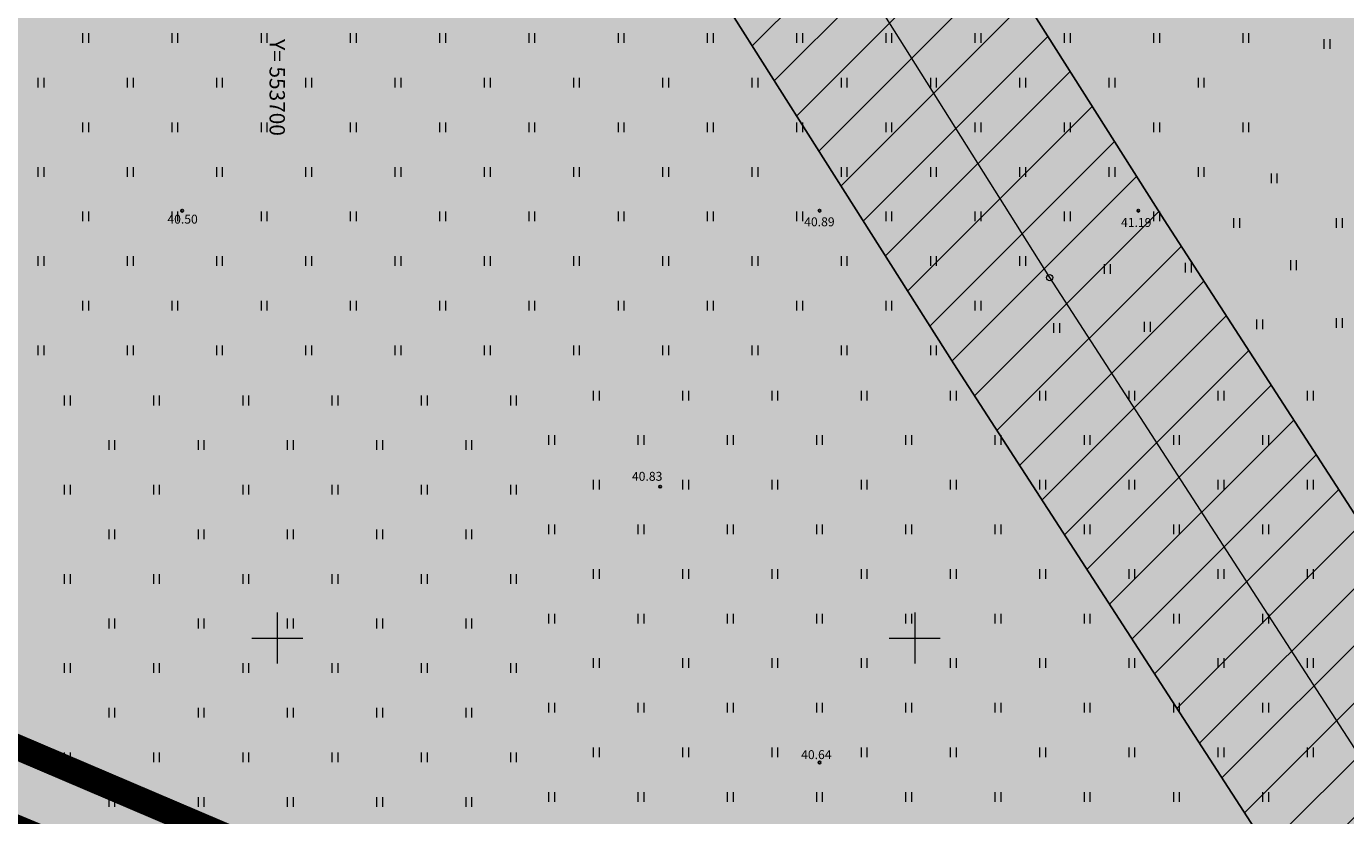
# Model space of a CAD drawing. Units: metres. Extents: x 552190 to 558994, y 6566094 to 6575411.
# Drawn here: x 553680 to 553784, y 6574036 to 6574098 of the extents above; entities that cross this region are included whole.
import ezdxf
from ezdxf.enums import TextEntityAlignment as Align

# ---------------------------------------------------------------- set-up
doc = ezdxf.new("R2010")
doc.units = ezdxf.units.M
doc.header["$LTSCALE"] = 0.5
doc.linetypes.add('DASHDOT', pattern=[1, 0.5, -0.25, 0, -0.25])
doc.linetypes.add('DASHED2', pattern=[0.375, 0.25, -0.125])
for name, color, linetype in [('_asfalt', 254, 'Continuous'), ('_kalda_piiranguvöönd', 174, 'Continuous'), ('_SERVITUUT', 6, 'Continuous'), ('Patika_3031$0$korgus-eh20000', 7, 'Continuous')]:
    doc.layers.add(name, color=color, linetype=linetype)
for name, color, linetype, lineweight in [('_DP_ALA_PIIR', 12, 'DASHDOT', 9), ('_DP_algatatud', 96, 'Continuous', 9), ('_DP_rohevõrgustik', 96, 'Continuous', 9), ('Patika_3031$0$HALJASTUS', 82, 'Continuous', 0), ('Patika_3031$0$KPOHULIIN', 7, 'Continuous', 9), ('Patika_3031$0$POST', 230, 'Continuous', 0), ('Patika_3031$0$VORK', 15, 'Continuous', 0)]:
    doc.layers.add(name, color=color, linetype=linetype, lineweight=lineweight)
doc.layers.add('_DP_virgestusmaa', color=7, linetype='Continuous', true_color=0xa1e000)
doc.styles.add('Patika_3031$0$ITALIC', font='italic.shx')
doc.styles.add('Patika_3031$0$romanc', font='romanc.shx')
doc.linetypes.add('Patika_3031$0$EP_OHL', pattern='A,10,[138,mkm.shx,S=1,R=0,X=0,Y=0],1,[138,mkm.shx,S=1,R=0,X=0,Y=0],4,[138,mkm.shx,S=1,R=180,X=0,Y=0],1,[138,mkm.shx,S=1,R=180,X=0,Y=0],15', length=31)

# ---------------------------------------------------------------- blocks, each defined once
blk = doc.blocks.new('Patika_3031$0$BEPOST')
at = {"color": 0, "linetype": 'ByBlock', "lineweight": -2}
for radius in [0.5, 0.0467]:
    blk.add_circle((0, 0), radius, dxfattribs=at)
blk = doc.blocks.new('Patika_3031$0$VKORIS')
at = {"color": 0, "linetype": 'Continuous'}
for p, q in [((0, 4), (0, -4)), ((-4, 0), (4, 0))]:
    blk.add_line(p, q, dxfattribs=at)
blk = doc.blocks.new('Patika_3031$0$HEIN')
at = {"color": 0, "linetype": 'ByBlock', "lineweight": -2}
for p, q in [((-0.46, 0.76), (-0.46, -0.76)), ((0.46, 0.76), (0.46, -0.76))]:
    blk.add_line(p, q, dxfattribs=at)
blk = doc.blocks.new('Patika_3031')
at = {"layer": 'Patika_3031$0$korgus-eh20000', "ltscale": 0.5}
for centre in [(553692.54, 6574083.53), (553742.54, 6574083.53), (553767.54, 6574083.53), (553730.04, 6574061.88), (553742.54, 6574040.23)]:
    blk.add_circle(centre, 0.1, dxfattribs=at)
at = {"layer": 'Patika_3031$0$KPOHULIIN', "color": 230, "linetype": 'Patika_3031$0$EP_OHL', "ltscale": 0.5}
blk.add_lwpolyline([(553951.85, 6573814.95), (553925.55, 6573846.23), (553886.83, 6573891.23), (553854.46, 6573927.98), (553824.4, 6573977.97), (553792.78, 6574028.57), (553760.59, 6574078.28), (553729.57, 6574127.63), (553696.83, 6574178.34), (553667.97, 6574223.76), (553631.68, 6574280.96), (553601.32, 6574328.46), (553572.48, 6574373.56), (553540.99, 6574422.84), (553512.71, 6574467.26), (553481.59, 6574516.93), (553455.69, 6574558.62), (553441.29, 6574580.2), (553441.07, 6574580.52)], dxfattribs=at)
at = {"layer": 'Patika_3031$0$HALJASTUS', "xscale": 0.5, "yscale": 0.5, "zscale": 0.5}
for p in [(553684.96, 6574097.08), (553691.96, 6574097.08), (553698.96, 6574097.08), (553705.96, 6574097.08), (553712.96, 6574097.08), (553719.96, 6574097.08), (553726.96, 6574097.08), (553733.96, 6574097.08), (553740.96, 6574097.08), (553747.96, 6574097.08), (553754.96, 6574097.08), (553761.96, 6574097.08), (553768.96, 6574097.08), (553775.96, 6574097.08), (553782.33, 6574096.61), (553681.46, 6574093.58), (553688.46, 6574093.58), (553695.46, 6574093.58), (553702.46, 6574093.58), (553709.46, 6574093.58), (553716.46, 6574093.58), (553723.46, 6574093.58), (553730.46, 6574093.58), (553737.46, 6574093.58), (553744.46, 6574093.58), (553751.46, 6574093.58), (553758.46, 6574093.58), (553765.46, 6574093.58), (553772.46, 6574093.58), (553684.96, 6574090.08), (553691.96, 6574090.08), (553698.96, 6574090.08), (553705.96, 6574090.08), (553712.96, 6574090.08), (553719.96, 6574090.08), (553726.96, 6574090.08), (553733.96, 6574090.08), (553740.96, 6574090.08), (553747.96, 6574090.08), (553754.96, 6574090.08), (553761.96, 6574090.08), (553768.96, 6574090.08), (553775.96, 6574090.08), (553681.46, 6574086.58), (553688.46, 6574086.58), (553695.46, 6574086.58), (553702.46, 6574086.58), (553709.46, 6574086.58), (553716.46, 6574086.58), (553723.46, 6574086.58), (553730.46, 6574086.58), (553737.46, 6574086.58), (553744.46, 6574086.58), (553751.46, 6574086.58), (553758.46, 6574086.58), (553765.46, 6574086.58), (553772.46, 6574086.58), (553778.18, 6574086.08), (553684.96, 6574083.08), (553691.96, 6574083.08), (553698.96, 6574083.08), (553705.96, 6574083.08), (553712.96, 6574083.08), (553719.96, 6574083.08), (553726.96, 6574083.08), (553733.96, 6574083.08), (553740.96, 6574083.08), (553747.96, 6574083.08), (553754.96, 6574083.08), (553761.96, 6574083.08), (553768.96, 6574083.08), (553775.24, 6574082.57), (553783.3, 6574082.57), (553681.46, 6574079.58), (553688.46, 6574079.58), (553695.46, 6574079.58), (553702.46, 6574079.58), (553709.46, 6574079.58), (553716.46, 6574079.58), (553723.46, 6574079.58), (553730.46, 6574079.58), (553737.46, 6574079.58), (553744.46, 6574079.58), (553751.46, 6574079.58), (553758.46, 6574079.58), (553765.1, 6574078.97), (553771.45, 6574079.07), (553779.7, 6574079.26), (553684.96, 6574076.08), (553691.96, 6574076.08), (553698.96, 6574076.08), (553705.96, 6574076.08), (553712.96, 6574076.08), (553719.96, 6574076.08), (553726.96, 6574076.08), (553733.96, 6574076.08), (553740.96, 6574076.08), (553747.96, 6574076.08), (553754.96, 6574076.08), (553761.12, 6574074.33), (553768.23, 6574074.42), (553777.04, 6574074.61), (553783.3, 6574074.71), (553681.46, 6574072.58), (553688.46, 6574072.58), (553695.46, 6574072.58), (553702.46, 6574072.58), (553709.46, 6574072.58), (553716.46, 6574072.58), (553723.46, 6574072.58), (553730.46, 6574072.58), (553737.46, 6574072.58), (553744.46, 6574072.58), (553751.46, 6574072.58), (553683.52, 6574068.64), (553690.52, 6574068.64), (553697.52, 6574068.64), (553704.52, 6574068.64), (553711.52, 6574068.64), (553718.52, 6574068.64), (553725.02, 6574069.03), (553732.02, 6574069.03), (553739.02, 6574069.03), (553746.02, 6574069.03), (553753.02, 6574069.03), (553760.02, 6574069.03), (553767.02, 6574069.03), (553774.02, 6574069.03), (553781.02, 6574069.03), (553687.02, 6574065.14), (553694.02, 6574065.14), (553701.02, 6574065.14), (553708.02, 6574065.14), (553715.02, 6574065.14), (553721.52, 6574065.53), (553728.52, 6574065.53), (553735.52, 6574065.53), (553742.52, 6574065.53), (553749.52, 6574065.53), (553756.52, 6574065.53), (553763.52, 6574065.53), (553770.52, 6574065.53), (553777.52, 6574065.53), (553725.02, 6574062.03), (553732.02, 6574062.03), (553739.02, 6574062.03), (553746.02, 6574062.03), (553753.02, 6574062.03), (553760.02, 6574062.03), (553767.02, 6574062.03), (553774.02, 6574062.03), (553781.02, 6574062.03), (553683.52, 6574061.64), (553690.52, 6574061.64), (553697.52, 6574061.64), (553704.52, 6574061.64), (553711.52, 6574061.64), (553718.52, 6574061.64), (553687.02, 6574058.14), (553694.02, 6574058.14), (553701.02, 6574058.14), (553708.02, 6574058.14), (553715.02, 6574058.14), (553721.52, 6574058.53), (553728.52, 6574058.53), (553735.52, 6574058.53), (553742.52, 6574058.53), (553749.52, 6574058.53), (553756.52, 6574058.53), (553763.52, 6574058.53), (553770.52, 6574058.53), (553777.52, 6574058.53), (553683.52, 6574054.64), (553690.52, 6574054.64), (553697.52, 6574054.64), (553704.52, 6574054.64), (553711.52, 6574054.64), (553718.52, 6574054.64), (553725.02, 6574055.03), (553732.02, 6574055.03), (553739.02, 6574055.03), (553746.02, 6574055.03), (553753.02, 6574055.03), (553760.02, 6574055.03), (553767.02, 6574055.03), (553774.02, 6574055.03), (553781.02, 6574055.03), (553721.52, 6574051.53), (553728.52, 6574051.53), (553735.52, 6574051.53), (553742.52, 6574051.53), (553749.52, 6574051.53), (553756.52, 6574051.53), (553763.52, 6574051.53), (553770.52, 6574051.53), (553777.52, 6574051.53), (553687.02, 6574051.14), (553694.02, 6574051.14), (553701.02, 6574051.14), (553708.02, 6574051.14), (553715.02, 6574051.14), (553683.52, 6574047.64), (553690.52, 6574047.64), (553697.52, 6574047.64), (553704.52, 6574047.64), (553711.52, 6574047.64), (553718.52, 6574047.64), (553725.02, 6574048.03), (553732.02, 6574048.03), (553739.02, 6574048.03), (553746.02, 6574048.03), (553753.02, 6574048.03), (553760.02, 6574048.03), (553767.02, 6574048.03), (553774.02, 6574048.03), (553781.02, 6574048.03), (553721.52, 6574044.53), (553728.52, 6574044.53), (553735.52, 6574044.53), (553742.52, 6574044.53), (553749.52, 6574044.53), (553756.52, 6574044.53), (553763.52, 6574044.53), (553770.52, 6574044.53), (553777.52, 6574044.53), (553687.02, 6574044.14), (553694.02, 6574044.14), (553701.02, 6574044.14), (553708.02, 6574044.14), (553715.02, 6574044.14), (553683.52, 6574040.64), (553690.52, 6574040.64), (553697.52, 6574040.64), (553704.52, 6574040.64), (553711.52, 6574040.64), (553718.52, 6574040.64), (553725.02, 6574041.03), (553732.02, 6574041.03), (553739.02, 6574041.03), (553746.02, 6574041.03), (553753.02, 6574041.03), (553760.02, 6574041.03), (553767.02, 6574041.03), (553774.02, 6574041.03), (553781.02, 6574041.03), (553687.02, 6574037.14), (553694.02, 6574037.14), (553701.02, 6574037.14), (553708.02, 6574037.14), (553715.02, 6574037.14), (553721.52, 6574037.53), (553728.52, 6574037.53), (553735.52, 6574037.53), (553742.52, 6574037.53), (553749.52, 6574037.53), (553756.52, 6574037.53), (553763.52, 6574037.53), (553770.52, 6574037.53), (553777.52, 6574037.53)]:
    blk.add_blockref('Patika_3031$0$HEIN', p, dxfattribs=at)
at = {"layer": 'Patika_3031$0$POST', "xscale": 0.5, "yscale": 0.5, "zscale": 0.5, "rotation": 359.7483256550422}
blk.add_blockref('Patika_3031$0$BEPOST', (553760.59, 6574078.28), dxfattribs=at)
at = {"layer": 'Patika_3031$0$VORK', "ltscale": 0.5, "xscale": 0.5, "yscale": 0.5, "zscale": 0.5}
for p in [(553700, 6574050), (553750, 6574050)]:
    blk.add_blockref('Patika_3031$0$VKORIS', p, dxfattribs=at)
at = {"layer": 'Patika_3031$0$korgus-eh20000', "ltscale": 0.5, "style": 'Patika_3031$0$ITALIC'}
for s, p in [(' 40.50', (553691.17, 6574083.22)), (' 40.89', (553741.12, 6574083.01)), (' 41.19', (553765.97, 6574082.96)), (' 40.83', (553727.61, 6574063.04)), (' 40.64', (553740.88, 6574041.2))]:
    blk.add_text(s, height=0.7, dxfattribs=at).set_placement(p, align=Align.TOP_LEFT)
at = {"layer": 'Patika_3031$0$VORK', "ltscale": 0.5, "style": 'Patika_3031$0$romanc'}
blk.add_text('Y= 553700', height=1.2, rotation=270, dxfattribs=at).set_placement((553700, 6574097), align=Align.MIDDLE_LEFT)

msp = doc.modelspace()

# ---------------------------------------------------------------- hatches: boundary and pattern name
at = {"layer": '_asfalt', "ltscale": 0.1}
h = msp.add_hatch(dxfattribs=at)
h.set_pattern_fill('ANSI31', color=256, scale=0.1)
h.set_pattern_definition([(45, (1592.02014, -12347.9356), (-0.224506403027, 0.224506403027), [])])
edge = h.paths.add_edge_path()
edge.add_line((553641.164, 6574663.202), (553668.327, 6574613.797))
edge.add_line((553668.327, 6574613.797), (553723.433, 6574514.582))
edge.add_line((553723.433, 6574514.582), (553778.935, 6574414.88))
edge.add_line((553778.935, 6574414.88), (553789.905, 6574395.623))
edge.add_line((553789.905, 6574395.623), (553834.711, 6574321.35))
edge.add_line((553834.711, 6574321.35), (553841.34, 6574310.754))
edge.add_line((553841.34, 6574310.754), (553844.811, 6574312.699))
edge.add_line((553844.811, 6574312.699), (553848.742, 6574315.583))
edge.add_line((553848.742, 6574315.583), (553849.426, 6574316.652))
edge.add_line((553849.426, 6574316.652), (553850.039, 6574318.572))
edge.add_line((553850.039, 6574318.572), (553805.204, 6574392.516))
edge.add_line((553805.204, 6574392.516), (553788.707, 6574421.045))
edge.add_line((553788.707, 6574421.045), (553771.302, 6574452.06))
edge.add_line((553771.302, 6574452.06), (553733.711, 6574520.018))
edge.add_line((553733.711, 6574520.018), (553722.532, 6574540.16))
edge.add_line((553722.532, 6574540.16), (553701.9, 6574577.275))
edge.add_line((553701.9, 6574577.275), (553651.082, 6574668.896))
edge.add_line((553651.082, 6574668.896), (553643.907, 6574681.813))
edge.add_line((553643.907, 6574681.813), (553654.006, 6574687.127))
edge.add_line((553654.006, 6574687.127), (553661.002, 6574674.509))
edge.add_line((553661.002, 6574674.509), (553711.842, 6574582.753))
edge.add_line((553711.842, 6574582.753), (553732.583, 6574545.462))
edge.add_line((553732.583, 6574545.462), (553743.594, 6574525.734))
edge.add_line((553743.594, 6574525.734), (553781.198, 6574457.758))
edge.add_line((553781.198, 6574457.758), (553798.341, 6574427.143))
edge.add_line((553798.341, 6574427.143), (553819.932, 6574389.867))
edge.add_line((553819.932, 6574389.867), (553866.513, 6574314.249))
edge.add_line((553866.513, 6574314.249), (553888.837, 6574279.868))
edge.add_line((553888.837, 6574279.868), (553913.37, 6574242.65))
edge.add_line((553913.37, 6574242.65), (553918.975, 6574234.214))
edge.add_line((553918.975, 6574234.214), (553924.581, 6574225.778))
edge.add_line((553924.581, 6574225.778), (553948.657, 6574190.569))
edge.add_line((553948.657, 6574190.569), (553960.992, 6574172.604))
edge.add_line((553960.992, 6574172.604), (554003.048, 6574113.141))
edge.add_line((554003.048, 6574113.141), (554030.257, 6574075.822))
edge.add_line((554030.257, 6574075.822), (554065.553, 6574028.513))
edge.add_line((554065.553, 6574028.513), (554072.568, 6574019.219))
edge.add_line((554072.568, 6574019.219), (554090.606, 6573995.839))
edge.add_line((554090.606, 6573995.839), (554097.863, 6573986.745))
edge.add_line((554097.863, 6573986.745), (554117.363, 6573961.867))
edge.add_line((554117.363, 6573961.867), (554124.856, 6573952.351))
edge.add_line((554124.856, 6573952.351), (554136.564, 6573938.871))
edge.add_line((554136.564, 6573938.871), (554152.502, 6573920.709))
edge.add_line((554152.502, 6573920.709), (554162.335, 6573909.299))
edge.add_line((554162.335, 6573909.299), (554152.068, 6573900.808))
edge.add_line((554152.068, 6573900.808), (554143.614, 6573910.99))
edge.add_line((554143.614, 6573910.99), (554127.249, 6573931.012))
edge.add_line((554127.249, 6573931.012), (554114.964, 6573944.32))
edge.add_line((554114.964, 6573944.32), (554113.214, 6573946.459))
edge.add_line((554113.214, 6573946.459), (554100.453, 6573962.92))
edge.add_line((554100.453, 6573962.92), (554087.837, 6573979.035))
edge.add_line((554087.837, 6573979.035), (554080.191, 6573987.807))
edge.add_line((554080.191, 6573987.807), (554077.835, 6573991.937))
edge.add_line((554077.835, 6573991.937), (554074.204, 6573997.625))
edge.add_line((554074.204, 6573997.625), (554070.847, 6574002.676))
edge.add_line((554070.847, 6574002.676), (554063.482, 6574012.255))
edge.add_line((554063.482, 6574012.255), (554049.8, 6574030.368))
edge.add_line((554049.8, 6574030.368), (554006.726, 6574088.495))
edge.add_line((554006.726, 6574088.495), (553979.686, 6574126.096))
edge.add_line((553979.686, 6574126.096), (553952.042, 6574165.461))
edge.add_line((553952.042, 6574165.461), (553898.7, 6574242.862))
edge.add_line((553898.7, 6574242.862), (553877.039, 6574271.993))
edge.add_line((553877.039, 6574271.993), (553866.03, 6574288.019))
edge.add_line((553866.03, 6574288.019), (553855.011, 6574305.169))
edge.add_line((553855.011, 6574305.169), (553852.948, 6574307.382))
edge.add_line((553852.948, 6574307.382), (553850.874, 6574307.758))
edge.add_line((553850.874, 6574307.758), (553848.616, 6574306.573))
edge.add_line((553848.616, 6574306.573), (553845.406, 6574304.409))
edge.add_line((553845.406, 6574304.409), (553848.303, 6574299.96))
edge.add_line((553848.303, 6574299.96), (553859.284, 6574283.109))
edge.add_line((553859.284, 6574283.109), (553875.548, 6574258.41))
edge.add_line((553875.548, 6574258.41), (553905.984, 6574212.179))
edge.add_line((553905.984, 6574212.179), (553942.748, 6574158.692))
edge.add_line((553942.748, 6574158.692), (553970.386, 6574119.303))
edge.add_line((553970.386, 6574119.303), (553997.558, 6574081.575))
edge.add_line((553997.558, 6574081.575), (554011.701, 6574062.257))
edge.add_line((554011.701, 6574062.257), (554026.099, 6574042.739))
edge.add_line((554026.099, 6574042.739), (554040.619, 6574023.311))
edge.add_line((554040.619, 6574023.311), (554054.833, 6574004.731))
edge.add_line((554054.833, 6574004.731), (554061.943, 6573995.66))
edge.add_line((554061.943, 6573995.66), (554065.907, 6573991.236))
edge.add_line((554065.907, 6573991.236), (554078.457, 6573975.18))
edge.add_line((554078.457, 6573975.18), (554090.157, 6573960.179))
edge.add_line((554090.157, 6573960.179), (554101.284, 6573946.122))
edge.add_arc((554102.536, 6573945.638), 1.342, 158.87686, 203.27007)
edge.add_line((554101.303, 6573945.108), (554102.049, 6573944.075))
edge.add_line((554102.049, 6573944.075), (554104.349, 6573941.283))
edge.add_line((554104.349, 6573941.283), (554133.22, 6573905.611))
edge.add_line((554133.22, 6573905.611), (554143.179, 6573893.456))
edge.add_line((554143.179, 6573893.456), (554134.272, 6573886.266))
edge.add_line((554134.272, 6573886.266), (554124.404, 6573898.353))
edge.add_line((554124.404, 6573898.353), (554109.426, 6573916.835))
edge.add_line((554109.426, 6573916.835), (554095.323, 6573933.964))
edge.add_line((554095.323, 6573933.964), (554094.825, 6573934.594))
edge.add_line((554094.825, 6573934.594), (554094.298, 6573935.198))
edge.add_line((554094.298, 6573935.198), (554093.243, 6573936.407))
edge.add_line((554093.243, 6573936.407), (554091.133, 6573938.825))
edge.add_line((554091.133, 6573938.825), (554090.09, 6573940.028))
edge.add_line((554090.09, 6573940.028), (554089.207, 6573940.124))
edge.add_line((554089.207, 6573940.124), (554085.233, 6573945.844))
edge.add_line((554085.233, 6573945.844), (554080.532, 6573951.958))
edge.add_line((554080.532, 6573951.958), (554061.585, 6573976.452))
edge.add_line((554061.585, 6573976.452), (554056.164, 6573983.475))
edge.add_line((554056.164, 6573983.475), (554002.223, 6574055.582))
edge.add_line((554002.223, 6574055.582), (553927.13, 6574161.196))
edge.add_line((553927.13, 6574161.196), (553881.675, 6574228.342))
edge.add_line((553881.675, 6574228.342), (553835.99, 6574298.234))
edge.add_line((553835.99, 6574298.234), (553834.549, 6574298.387))
edge.add_line((553834.549, 6574298.387), (553831.396, 6574298.264))
edge.add_line((553831.396, 6574298.264), (553830.146, 6574297.761))
edge.add_line((553830.146, 6574297.761), (553828.547, 6574296.729))
edge.add_line((553828.547, 6574296.729), (553826.93, 6574295.699))
edge.add_line((553826.93, 6574295.699), (553826.703, 6574295.304))
edge.add_arc((553827.827, 6574295.102), 1.141, 169.79548, 205.03329)
edge.add_line((553826.793, 6574294.619), (553827.415, 6574292.664))
edge.add_arc((553828.3, 6574292.807), 0.897, 189.14979, 259.48065)
edge.add_arc((553828.276, 6574288.365), 3.564, 59.92202, 92.25, ccw=False)
edge.add_line((553830.062, 6574291.448), (553830.414, 6574291.134))
edge.add_line((553830.414, 6574291.134), (553831.048, 6574289.581))
edge.add_line((553831.048, 6574289.581), (553832.819, 6574286.63))
edge.add_line((553832.819, 6574286.63), (553832.647, 6574285.944))
edge.add_line((553832.647, 6574285.944), (553824.441, 6574281.343))
edge.add_line((553824.441, 6574281.343), (553817.96, 6574292.789))
edge.add_line((553817.96, 6574292.789), (553805.337, 6574285.118))
edge.add_line((553805.337, 6574285.118), (553808.173, 6574280.279))
edge.add_line((553808.173, 6574280.279), (553812.891, 6574283.044))
edge.add_line((553812.891, 6574283.044), (553812.919, 6574282.996))
edge.add_line((553812.919, 6574282.996), (553808.353, 6574280.254))
edge.add_line((553808.353, 6574280.254), (553806.944, 6574279.81))
edge.add_line((553806.944, 6574279.81), (553806.402, 6574280.401))
edge.add_line((553806.402, 6574280.401), (553802.351, 6574278.015))
edge.add_line((553802.351, 6574278.015), (553800.069, 6574281.67))
edge.add_line((553800.069, 6574281.67), (553799.214, 6574285.496))
edge.add_line((553799.214, 6574285.496), (553801.456, 6574287.014))
edge.add_line((553801.456, 6574287.014), (553812.355, 6574294.443))
edge.add_arc((553811.644, 6574295.3), 1.113, 309.67831, 403.61921)
edge.add_line((553812.45, 6574296.068), (553809.366, 6574298.791))
edge.add_line((553809.366, 6574298.791), (553806.283, 6574301.642))
edge.add_line((553806.283, 6574301.642), (553803.176, 6574304.458))
edge.add_line((553803.176, 6574304.458), (553801.325, 6574305.773))
edge.add_line((553801.325, 6574305.773), (553800.581, 6574306.145))
edge.add_line((553800.581, 6574306.145), (553798.975, 6574306.89))
edge.add_line((553798.975, 6574306.89), (553795.391, 6574308.473))
edge.add_line((553795.391, 6574308.473), (553793.831, 6574309.194))
edge.add_arc((553792.735, 6574306.401), 3.001, 68.56338, 96.84823)
edge.add_line((553792.377, 6574309.38), (553791.302, 6574309.214))
edge.add_line((553791.302, 6574309.214), (553784.194, 6574308.114))
edge.add_line((553784.194, 6574308.114), (553783.21, 6574311.929))
edge.add_line((553783.21, 6574311.929), (553786.742, 6574312.514))
edge.add_line((553786.742, 6574312.514), (553789.456, 6574312.895))
edge.add_arc((553792.188, 6574293.485), 19.6, 74.79737, 98.01305, ccw=False)
edge.add_arc((553793.24, 6574296.783), 16.143, 51.76966, 75.3299, ccw=False)
edge.add_line((553803.23, 6574309.464), (553805.27, 6574307.705))
edge.add_line((553805.27, 6574307.705), (553815.289, 6574299.64))
edge.add_line((553815.289, 6574299.64), (553816.837, 6574298.5))
edge.add_arc((553819.826, 6574306.535), 8.573, 249.59589, 264.63756)
edge.add_arc((553819.597, 6574314.959), 16.969, 268.06712, 287.29189)
edge.add_line((553824.641, 6574298.757), (553826.155, 6574299.468))
edge.add_line((553826.155, 6574299.468), (553828.473, 6574300.98))
edge.add_line((553828.473, 6574300.98), (553830.456, 6574303.939))
edge.add_line((553830.456, 6574303.939), (553831.18, 6574305.739))
edge.add_line((553831.18, 6574305.739), (553819.77, 6574324.062))
edge.add_line((553819.77, 6574324.062), (553791.095, 6574371.186))
edge.add_line((553791.095, 6574371.186), (553780.376, 6574389.593))
edge.add_line((553780.376, 6574389.593), (553757.072, 6574430.634))
edge.add_line((553757.072, 6574430.634), (553745.696, 6574451.157))
edge.add_line((553745.696, 6574451.157), (553713.748, 6574508.89))
edge.add_line((553713.748, 6574508.89), (553629.656, 6574660.24))
edge.add_line((553629.656, 6574660.24), (553623.594, 6574671.124))
edge.add_line((553623.594, 6574671.124), (553633.766, 6574676.477))
edge.add_line((553633.766, 6574676.477), (553641.164, 6574663.202))
at = {"layer": '_DP_algatatud', "linetype": 'DASHED2', "ltscale": 50, "transparency": 33554687}
h = msp.add_hatch(dxfattribs=at)
h.set_pattern_fill('ANSI31', color=256, scale=5)
h.paths.add_polyline_path([(553951.406, 6574107.283), (553898.721, 6574183.711), (553874.389, 6573958.163), (553757.007, 6574008.409), (553556.67, 6574093.885), (553466.283, 6574132.238), (553350.652, 6574183.456), (553302.82, 6574223.745), (553131.215, 6574376.094), (553111.92, 6574394.186), (553099.029, 6574387.394), (553087.609, 6574381.377), (553286.445, 6574204.851), (553336.556, 6574162.455), (553364.287, 6574149.445), (553409.068, 6574129.877), (553429.178, 6574120.878), (553456.479, 6574109.241), (553504.928, 6574088.587), (553546.858, 6574070.891), (553582.639, 6574055.455), (553626.463, 6574036.769), (553657.265, 6574023.668), (553670.43, 6574018.076), (553715.344, 6573999.104), (553740.76, 6573988.368), (553747.875, 6573984.974), (553752.826, 6573982.042), (553760.45, 6573975.058), (553796.658, 6573946.862), (553841.502, 6573916.115), (553870.447, 6573904.259), (553893.866, 6573916.826), (553895.869, 6573937.287), (553911.25, 6573947.784), (553938.763, 6573955.635), (554020.423, 6573950.43), (554050.035, 6573952.235), (554062.112, 6573956.775), (554050.602, 6573972.264), (553991.543, 6574051.685)])
at = {"layer": '_DP_virgestusmaa', "ltscale": 10, "transparency": 33554495}
h = msp.add_hatch(color=256, dxfattribs=at)
h.dxf.hatch_style = 1
h.paths.add_polyline_path([(553664.817, 6574411.349), (553729.42, 6574447.136), (553746.713, 6574416.294), (553786.462, 6574349.4), (553737.039, 6574319.879), (553724.077, 6574312.137)], flags=17)
h.paths.add_polyline_path([(553737.039, 6574319.879), (553770.695, 6574212.882), (553861.253, 6574230.577), (553873.018, 6574212.486), (553947.543, 6574104.374), (553987.733, 6574048.704), (554046.813, 6573969.254), (554054.363, 6573959.094), (554039.293, 6573956.614), (554008.837, 6573956.618), (553948.383, 6573960.644), (553914.483, 6573953.664), (553893.613, 6573941.634), (553890.803, 6573929.004), (553893.213, 6573921.984), (553872.953, 6573909.954), (553848.073, 6573917.774), (553811.283, 6573941.104), (553751.003, 6573990.394), (553340.713, 6574162.074), (553272.774, 6574222.801), (553098.223, 6574378.824), (553615.573, 6574653.774), (553729.42, 6574447.136), (553664.817, 6574411.349), (553589.231, 6574366.2), (553651.076, 6574268.536), (553724.077, 6574312.137)])
at = {"layer": '_SERVITUUT', "ltscale": 10, "transparency": 33554687}
h = msp.add_hatch(dxfattribs=at)
h.set_pattern_fill('ANSI31', color=256)
h.paths.add_polyline_path([(553847.865, 6573923.392), (553815.966, 6573972.603), (553784.339, 6574023.198), (553753.063, 6574071.504), (553659.921, 6574218.451), (553623.177, 6574274.665), (553592.922, 6574322.933), (553533.08, 6574417.595), (553473.395, 6574511.175), (553447.166, 6574553.303), (553464.144, 6574563.873), (553490.316, 6574521.838), (553549.964, 6574428.316), (553609.847, 6574333.588), (553640.022, 6574285.448), (553676.729, 6574229.292), (553769.562, 6574082.821), (553801.214, 6574033.934), (553832.839, 6573983.344), (553864.648, 6573934.27)])

# ---------------------------------------------------------------- linework, layer by layer
at = {"layer": '_DP_rohevõrgustik', "linetype": 'DASHDOT', "ltscale": 10, "const_width": 2, "flags": 128}
msp.add_lwpolyline([(553115.028, 6574390.429), (553131.215, 6574376.094), (553302.82, 6574223.745), (553350.652, 6574183.456), (553466.283, 6574132.238), (553556.67, 6574093.885), (553757.007, 6574008.409), (553874.389, 6573958.163), (553878.753, 6573998.616), (553898.765, 6574184.119)], dxfattribs=at)
at = {"layer": '_kalda_piiranguvöönd', "linetype": 'DASHDOT', "ltscale": 10, "const_width": 2, "flags": 128}
msp.add_lwpolyline([(553879.179, 6573930.045), (553861.75, 6573928.25), (553849.251, 6573934.703), (553824.347, 6573948.817), (553758.769, 6574002.13), (553654.272, 6574045.658), (553531.277, 6574097.928), (553456.175, 6574130.569), (553342.682, 6574179.455), (553336.351, 6574183.617), (553298.949, 6574218.184), (553252.319, 6574260.012), (553109.19, 6574386.853)], dxfattribs=at)
at = {"layer": '_SERVITUUT', "ltscale": 10, "flags": 128}
msp.add_lwpolyline([(553847.865, 6573923.392), (553815.966, 6573972.603), (553784.339, 6574023.198), (553753.063, 6574071.504), (553659.921, 6574218.451), (553623.177, 6574274.665), (553592.922, 6574322.933), (553533.08, 6574417.595), (553473.395, 6574511.175), (553447.166, 6574553.303), (553464.144, 6574563.873), (553490.316, 6574521.838), (553549.964, 6574428.316), (553609.847, 6574333.588), (553640.022, 6574285.448), (553676.729, 6574229.292), (553769.562, 6574082.821), (553801.214, 6574033.934), (553832.839, 6573983.344), (553864.648, 6573934.27)], close=True, dxfattribs=at)

# ---------------------------------------------------------------- block references
at = {"layer": '_DP_ALA_PIIR', "ltscale": 10}
msp.add_blockref('Patika_3031', (0, 0), dxfattribs=at)

doc.saveas('drawing.dxf')
